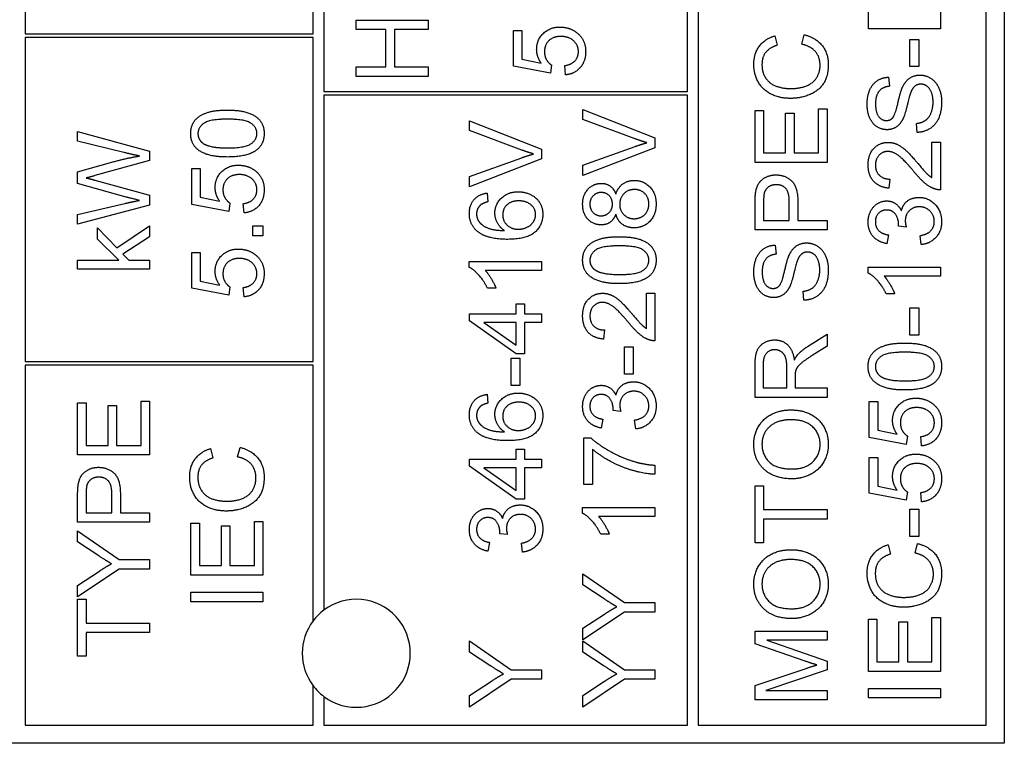
# Model space of a CAD drawing. Units: millimetres. Extents: x 622 to 8360, y 78 to 10896.
# Drawn here: x 2382 to 2409, y 3612 to 3632 of the extents above; entities that cross this region are included whole.
import ezdxf

# ---------------------------------------------------------------- set-up
doc = ezdxf.new("R2010")
doc.units = ezdxf.units.MM
doc.header["$LTSCALE"] = 40
doc.layers.add('Visible Edges(Hillmar_metric)', color=7, linetype='Continuous', lineweight=25)

msp = doc.modelspace()

# ---------------------------------------------------------------- linework, layer by layer
at = {"layer": 'Visible Edges(Hillmar_metric)'}
for p, q in [((2409.3372, 3681.6176), (2409.3372, 3611.6176)), ((2400.8372, 3650.1176), (2400.8372, 3612.1176)), ((2408.8372, 3612.1176), (2408.8372, 3650.1176)), ((2382.1372, 3647.3176), (2382.1372, 3631.3176)), ((2390.1372, 3631.3176), (2390.1372, 3647.3176)), ((2390.4372, 3633.7176), (2390.4372, 3629.7176)), ((2400.5372, 3629.7176), (2400.5372, 3633.7176)), ((2405.5617, 3631.4545), (2405.5617, 3632.2045)), ((2407.5617, 3632.2167), (2407.5617, 3631.4545)), ((2391.3372, 3631.4369), (2391.3372, 3631.7022)), ((2391.3372, 3631.7022), (2393.3372, 3631.7022)), ((2393.3372, 3631.7022), (2393.3372, 3631.4369)), ((2382.1372, 3631.3176), (2390.1372, 3631.3176)), ((2392.1588, 3631.4369), (2391.3372, 3631.4369)), ((2392.1588, 3630.4004), (2392.1588, 3631.4369)), ((2393.3372, 3631.4369), (2392.3951, 3631.4369)), ((2392.3951, 3631.4369), (2392.3951, 3630.4004)), ((2395.7008, 3630.4179), (2395.7008, 3631.4118)), ((2395.7008, 3631.4118), (2395.9356, 3631.4118)), ((2395.9356, 3631.4118), (2395.9356, 3630.6145)), ((2402.9615, 3631.2609), (2403.024, 3631.0002)), ((2403.7115, 3631.0292), (2403.7786, 3631.2944)), ((2407.5617, 3631.4545), (2405.5617, 3631.4545)), ((2390.1372, 3631.2176), (2382.1372, 3631.2176)), ((2382.1372, 3631.2176), (2382.1372, 3622.2176)), ((2390.1372, 3622.2176), (2390.1372, 3631.2176)), ((2406.7141, 3630.4072), (2406.7141, 3631.1633)), ((2406.7141, 3631.1633), (2406.9611, 3631.1633)), ((2406.9611, 3631.1633), (2406.9611, 3630.4072)), ((2395.9356, 3630.6145), (2396.4722, 3630.5063)), ((2396.7588, 3630.4545), (2396.7283, 3630.2243)), ((2391.3372, 3630.1351), (2391.3372, 3630.4004)), ((2391.3372, 3630.4004), (2392.1588, 3630.4004)), ((2392.3951, 3630.4004), (2393.3372, 3630.4004)), ((2393.3372, 3630.4004), (2393.3372, 3630.1351)), ((2396.7283, 3630.2243), (2395.7008, 3630.4179)), ((2397.1505, 3630.1801), (2397.1292, 3630.4377)), ((2406.9611, 3630.4072), (2406.7141, 3630.4072)), ((2393.3372, 3630.1351), (2391.3372, 3630.1351)), ((2406.1242, 3630.1145), (2406.144, 3629.8615)), ((2390.4372, 3629.7176), (2400.5372, 3629.7176)), ((2390.4372, 3629.6176), (2390.4372, 3615.3176)), ((2400.5372, 3629.6176), (2390.4372, 3629.6176)), ((2400.5372, 3612.1176), (2400.5372, 3629.6176)), ((2397.632, 3628.9438), (2397.632, 3629.2136)), ((2397.632, 3629.2136), (2399.632, 3628.4301)), ((2402.4143, 3627.7441), (2402.4143, 3629.1923)), ((2402.4143, 3629.1923), (2402.6505, 3629.1923)), ((2402.6505, 3629.1923), (2402.6505, 3628.0094)), ((2403.2618, 3629.1176), (2403.4981, 3629.1176)), ((2403.2618, 3628.0094), (2403.2618, 3629.1176)), ((2403.4981, 3629.1176), (2403.4981, 3628.0094)), ((2404.178, 3628.0094), (2404.178, 3629.238)), ((2404.178, 3629.238), (2404.4143, 3629.238)), ((2404.4143, 3629.238), (2404.4143, 3627.7441)), ((2394.4846, 3628.6313), (2394.4846, 3628.9011)), ((2394.4846, 3628.9011), (2396.4846, 3628.1176)), ((2399.0848, 3628.4026), (2397.632, 3628.9438)), ((2406.9184, 3628.581), (2406.897, 3628.831)), ((2383.5967, 3628.3363), (2383.5967, 3628.6031)), ((2383.5967, 3628.6031), (2385.5967, 3628.0574)), ((2395.9373, 3628.0901), (2394.4846, 3628.6313)), ((2384.8818, 3628.0238), (2383.5967, 3628.3363)), ((2399.632, 3628.4301), (2399.632, 3628.1572)), ((2407.3254, 3628.3081), (2407.5617, 3628.3081)), ((2407.3254, 3627.328), (2407.3254, 3628.3081)), ((2407.5617, 3628.3081), (2407.5617, 3626.9865)), ((2385.5967, 3628.0574), (2385.5967, 3627.7982)), ((2396.4846, 3628.1176), (2396.4846, 3627.8447)), ((2397.632, 3627.6709), (2399.0848, 3628.1908)), ((2399.632, 3628.1572), (2397.632, 3627.3844)), ((2402.6505, 3628.0094), (2403.2618, 3628.0094)), ((2403.4981, 3628.0094), (2404.178, 3628.0094)), ((2383.5967, 3627.4827), (2384.6089, 3627.7693)), ((2385.5967, 3627.7982), (2384.0723, 3627.3805)), ((2394.4846, 3627.3584), (2395.9373, 3627.8783)), ((2396.4846, 3627.8447), (2394.4846, 3627.0719)), ((2404.4143, 3627.7441), (2402.4143, 3627.7441)), ((2383.5967, 3627.1626), (2383.5967, 3627.4827)), ((2386.77, 3626.5825), (2386.77, 3627.5764)), ((2386.77, 3627.5764), (2387.0048, 3627.5764)), ((2387.0048, 3627.5764), (2387.0048, 3626.7792)), ((2397.632, 3627.3844), (2397.632, 3627.6709)), ((2384.9473, 3626.783), (2383.5967, 3627.1626)), ((2384.0723, 3627.2571), (2385.5967, 3626.8348)), ((2394.4846, 3627.0719), (2394.4846, 3627.3584)), ((2406.1577, 3627.2853), (2406.1318, 3627.0322)), ((2394.9755, 3626.8981), (2394.9953, 3626.6542)), ((2385.5967, 3626.8348), (2385.5967, 3626.5619)), ((2387.0048, 3626.7792), (2387.5414, 3626.6709)), ((2387.828, 3626.6191), (2387.7975, 3626.3889)), ((2402.4143, 3625.8737), (2402.4143, 3626.6283)), ((2402.6505, 3626.6511), (2402.6505, 3626.1389)), ((2403.3655, 3626.1389), (2403.3655, 3626.6557)), ((2403.6018, 3626.6526), (2403.6018, 3626.1389)), ((2383.5967, 3626.3028), (2384.9077, 3626.6077)), ((2385.5967, 3626.5619), (2383.5967, 3626.0315)), ((2387.7975, 3626.3889), (2386.77, 3626.5825)), ((2388.2197, 3626.3447), (2388.1984, 3626.6023)), ((2383.5967, 3626.0315), (2383.5967, 3626.3028)), ((2402.6505, 3626.1389), (2403.3655, 3626.1389)), ((2403.6018, 3626.1389), (2404.4143, 3626.1389)), ((2404.4143, 3626.1389), (2404.4143, 3625.8737)), ((2384.147, 3625.6122), (2384.147, 3625.9308)), ((2384.147, 3625.9308), (2384.6851, 3625.3775)), ((2384.6851, 3625.3775), (2385.5967, 3625.9872)), ((2385.5967, 3625.9872), (2385.5967, 3625.6839)), ((2388.4652, 3625.985), (2388.7441, 3625.985)), ((2388.4652, 3625.706), (2388.4652, 3625.985)), ((2388.7441, 3625.985), (2388.7441, 3625.706)), ((2404.4143, 3625.8737), (2402.4143, 3625.8737)), ((2406.6135, 3625.9514), (2406.3986, 3625.9773)), ((2384.737, 3625.0315), (2384.147, 3625.6122)), ((2385.5967, 3625.6839), (2384.8559, 3625.2022)), ((2388.7441, 3625.706), (2388.4652, 3625.706)), ((2406.1165, 3625.7365), (2406.0723, 3625.4911)), ((2407.0312, 3625.4667), (2406.9992, 3625.7121)), ((2386.77, 3624.2533), (2386.77, 3625.2472)), ((2386.77, 3625.2472), (2387.0048, 3625.2472)), ((2387.0048, 3625.2472), (2387.0048, 3624.4499)), ((2402.9768, 3625.453), (2402.9966, 3625.1999)), ((2383.5967, 3624.786), (2383.5967, 3625.0315)), ((2383.5967, 3625.0315), (2384.737, 3625.0315)), ((2384.8559, 3625.2022), (2385.022, 3625.0315)), ((2385.022, 3625.0315), (2385.5967, 3625.0315)), ((2385.5967, 3625.0315), (2385.5967, 3624.786)), ((2394.477, 3624.834), (2394.477, 3624.9926)), ((2394.477, 3624.9926), (2396.4846, 3624.9926)), ((2396.4846, 3624.9926), (2396.4846, 3624.7472)), ((2385.5967, 3624.786), (2383.5967, 3624.786)), ((2396.4846, 3624.7472), (2394.9206, 3624.7472)), ((2405.554, 3624.677), (2405.554, 3624.8356)), ((2405.554, 3624.8356), (2407.5617, 3624.8356)), ((2407.5617, 3624.8356), (2407.5617, 3624.5901)), ((2387.0048, 3624.4499), (2387.5414, 3624.3417)), ((2407.5617, 3624.5901), (2405.9976, 3624.5901)), ((2387.7975, 3624.0597), (2386.77, 3624.2533)), ((2387.828, 3624.2898), (2387.7975, 3624.0597)), ((2388.2197, 3624.0154), (2388.1984, 3624.2731)), ((2395.2163, 3624.2563), (2394.9785, 3624.2563)), ((2403.771, 3623.9194), (2403.7496, 3624.1694)), ((2399.3957, 3623.1374), (2399.3957, 3624.1176)), ((2399.3957, 3624.1176), (2399.632, 3624.1176)), ((2399.632, 3624.1176), (2399.632, 3622.7959)), ((2406.2934, 3624.0993), (2406.0556, 3624.0993)), ((2395.7803, 3623.5475), (2395.7803, 3623.8173)), ((2395.7803, 3623.8173), (2396.0059, 3623.8173)), ((2396.0059, 3623.8173), (2396.0059, 3623.5475)), ((2406.7141, 3623.709), (2406.9611, 3623.709)), ((2406.7141, 3622.953), (2406.7141, 3623.709)), ((2406.9611, 3623.709), (2406.9611, 3622.953)), ((2394.4846, 3623.5475), (2395.7803, 3623.5475)), ((2394.4846, 3623.3462), (2394.4846, 3623.5475)), ((2395.7803, 3622.4347), (2394.4846, 3623.3462)), ((2396.0059, 3623.5475), (2396.4846, 3623.5475)), ((2396.4846, 3623.5475), (2396.4846, 3623.302)), ((2395.7803, 3623.302), (2394.8779, 3623.302)), ((2394.8779, 3623.302), (2395.7803, 3622.6755)), ((2395.7803, 3622.6755), (2395.7803, 3623.302)), ((2396.4846, 3623.302), (2396.0059, 3623.302)), ((2396.0059, 3623.302), (2396.0059, 3622.4347)), ((2398.228, 3623.0947), (2398.2021, 3622.8417)), ((2403.8701, 3622.6344), (2404.4143, 3622.9804)), ((2404.4143, 3622.9804), (2404.4143, 3622.6496)), ((2406.9611, 3622.953), (2406.7141, 3622.953)), ((2398.7844, 3621.8691), (2398.7844, 3622.6252)), ((2398.7844, 3622.6252), (2399.0314, 3622.6252)), ((2399.0314, 3622.6252), (2399.0314, 3621.8691)), ((2404.4143, 3622.6496), (2403.9981, 3622.3844)), ((2395.637, 3621.5566), (2395.637, 3622.3127)), ((2395.637, 3622.3127), (2395.884, 3622.3127)), ((2396.0059, 3622.4347), (2395.7803, 3622.4347)), ((2395.884, 3622.3127), (2395.884, 3621.5566)), ((2382.1372, 3622.2176), (2390.1372, 3622.2176)), ((2390.1372, 3622.1176), (2382.1372, 3622.1176)), ((2382.1372, 3622.1176), (2382.1372, 3612.1176)), ((2390.1372, 3615.0176), (2390.1372, 3622.1176)), ((2402.4143, 3621.2197), (2402.4143, 3622.1069)), ((2402.6353, 3622.1176), (2402.6353, 3621.485)), ((2403.2969, 3621.485), (2403.2969, 3622.0536)), ((2399.0314, 3621.8691), (2398.7844, 3621.8691)), ((2403.5255, 3621.7914), (2403.5255, 3621.485)), ((2395.884, 3621.5566), (2395.637, 3621.5566)), ((2402.6353, 3621.485), (2403.2969, 3621.485)), ((2403.5255, 3621.485), (2404.4143, 3621.485)), ((2404.4143, 3621.485), (2404.4143, 3621.2197)), ((2394.9755, 3621.3081), (2394.9953, 3621.0642)), ((2404.4143, 3621.2197), (2402.4143, 3621.2197)), ((2383.5967, 3619.6244), (2383.5967, 3621.0726)), ((2383.5967, 3621.0726), (2383.833, 3621.0726)), ((2383.833, 3621.0726), (2383.833, 3619.8897)), ((2384.4443, 3619.8897), (2384.4443, 3620.9979)), ((2384.4443, 3620.9979), (2384.6806, 3620.9979)), ((2384.6806, 3620.9979), (2384.6806, 3619.8897)), ((2385.3604, 3619.8897), (2385.3604, 3621.1183)), ((2385.3604, 3621.1183), (2385.5967, 3621.1183)), ((2385.5967, 3621.1183), (2385.5967, 3619.6244)), ((2405.5876, 3620.113), (2405.5876, 3621.1069)), ((2405.5876, 3621.1069), (2405.8223, 3621.1069)), ((2405.8223, 3621.1069), (2405.8223, 3620.3097)), ((2398.1869, 3620.6161), (2398.1427, 3620.3706)), ((2398.6838, 3620.831), (2398.4689, 3620.8569)), ((2399.1015, 3620.3462), (2399.0695, 3620.5917)), ((2397.6579, 3618.8081), (2397.6579, 3620.1023)), ((2397.6579, 3620.1023), (2397.8485, 3620.1023)), ((2406.615, 3619.9194), (2405.5876, 3620.113)), ((2405.8223, 3620.3097), (2406.3589, 3620.2014)), ((2406.6455, 3620.1496), (2406.615, 3619.9194)), ((2407.0373, 3619.8752), (2407.0159, 3620.1328)), ((2383.833, 3619.8897), (2384.4443, 3619.8897)), ((2384.6806, 3619.8897), (2385.3604, 3619.8897)), ((2387.2914, 3619.802), (2387.3539, 3619.5414)), ((2388.0414, 3619.5703), (2388.1085, 3619.8356)), ((2395.7803, 3619.5109), (2395.7803, 3619.7807)), ((2395.7803, 3619.7807), (2396.0059, 3619.7807)), ((2396.0059, 3619.7807), (2396.0059, 3619.5109)), ((2397.8942, 3619.7868), (2397.8942, 3618.8081)), ((2385.5967, 3619.6244), (2383.5967, 3619.6244)), ((2394.4846, 3619.3097), (2394.4846, 3619.5109)), ((2394.4846, 3619.5109), (2395.7803, 3619.5109)), ((2396.0059, 3619.5109), (2396.4846, 3619.5109)), ((2396.4846, 3619.5109), (2396.4846, 3619.2655)), ((2405.5876, 3619.5536), (2405.8223, 3619.5536)), ((2405.5876, 3618.5597), (2405.5876, 3619.5536)), ((2405.8223, 3619.5536), (2405.8223, 3618.7563)), ((2395.7803, 3618.3981), (2394.4846, 3619.3097)), ((2394.8779, 3619.2655), (2395.7803, 3618.6389)), ((2395.7803, 3619.2655), (2394.8779, 3619.2655)), ((2395.7803, 3618.6389), (2395.7803, 3619.2655)), ((2396.4846, 3619.2655), (2396.0059, 3619.2655)), ((2396.0059, 3619.2655), (2396.0059, 3618.3981)), ((2399.632, 3619.3401), (2399.632, 3619.0871)), ((2397.8942, 3618.8081), (2397.6579, 3618.8081)), ((2402.4143, 3618.77), (2402.6505, 3618.77)), ((2402.4143, 3617.1847), (2402.4143, 3618.77)), ((2402.6505, 3618.77), (2402.6505, 3618.1084)), ((2405.8223, 3618.7563), (2406.3589, 3618.6481)), ((2383.5967, 3617.754), (2383.5967, 3618.5086)), ((2383.833, 3618.5315), (2383.833, 3618.0193)), ((2384.5479, 3618.0193), (2384.5479, 3618.536)), ((2384.7842, 3618.533), (2384.7842, 3618.0193)), ((2406.615, 3618.3661), (2405.5876, 3618.5597)), ((2406.6455, 3618.5962), (2406.615, 3618.3661)), ((2407.0373, 3618.3219), (2407.0159, 3618.5795)), ((2396.0059, 3618.3981), (2395.7803, 3618.3981)), ((2397.6244, 3618.0033), (2397.6244, 3618.1618)), ((2397.6244, 3618.1618), (2399.632, 3618.1618)), ((2399.632, 3618.1618), (2399.632, 3617.9164)), ((2383.833, 3618.0193), (2384.5479, 3618.0193)), ((2384.7842, 3618.0193), (2385.5967, 3618.0193)), ((2385.5967, 3618.0193), (2385.5967, 3617.754)), ((2399.632, 3617.9164), (2398.068, 3617.9164)), ((2402.6505, 3618.1084), (2404.4143, 3618.1084)), ((2404.4143, 3618.1084), (2404.4143, 3617.8432)), ((2406.7141, 3617.363), (2406.7141, 3618.1191)), ((2406.7141, 3618.1191), (2406.9611, 3618.1191)), ((2406.9611, 3618.1191), (2406.9611, 3617.363)), ((2385.5967, 3617.754), (2383.5967, 3617.754)), ((2386.7441, 3616.2853), (2386.7441, 3617.7334)), ((2386.7441, 3617.7334), (2386.9804, 3617.7334)), ((2386.9804, 3617.7334), (2386.9804, 3616.5505)), ((2387.5917, 3616.5505), (2387.5917, 3617.6587)), ((2387.5917, 3617.6587), (2387.828, 3617.6587)), ((2387.828, 3617.6587), (2387.828, 3616.5505)), ((2388.5079, 3616.5505), (2388.5079, 3617.7792)), ((2388.5079, 3617.7792), (2388.7441, 3617.7792)), ((2388.7441, 3617.7792), (2388.7441, 3616.2853)), ((2404.4143, 3617.8432), (2402.6505, 3617.8432)), ((2402.6505, 3617.8432), (2402.6505, 3617.1847)), ((2383.5967, 3617.2098), (2383.5967, 3617.5177)), ((2383.5967, 3617.5177), (2384.7492, 3616.719)), ((2395.5364, 3617.4118), (2395.3215, 3617.4377)), ((2398.3637, 3617.4255), (2398.1259, 3617.4255)), ((2406.9611, 3617.363), (2406.7141, 3617.363)), ((2384.1851, 3616.8211), (2383.5967, 3617.2098)), ((2395.0395, 3617.1969), (2394.9953, 3616.9514)), ((2395.9541, 3616.927), (2395.9221, 3617.1725)), ((2402.6505, 3617.1847), (2402.4143, 3617.1847)), ((2406.1089, 3617.1313), (2406.1714, 3616.8706)), ((2406.8589, 3616.8996), (2406.926, 3617.1648)), ((2384.7492, 3616.719), (2385.5967, 3616.719)), ((2385.5967, 3616.719), (2385.5967, 3616.4537)), ((2386.9804, 3616.5505), (2387.5917, 3616.5505)), ((2387.828, 3616.5505), (2388.5079, 3616.5505)), ((2384.7492, 3616.4537), (2383.5967, 3615.6824)), ((2383.5967, 3616.004), (2384.2004, 3616.3988)), ((2385.5967, 3616.4537), (2384.7492, 3616.4537)), ((2388.7441, 3616.2853), (2386.7441, 3616.2853)), ((2397.632, 3616.017), (2397.632, 3616.3249)), ((2397.632, 3616.3249), (2398.7844, 3615.5261)), ((2383.5967, 3615.6824), (2383.5967, 3616.004)), ((2398.2204, 3615.6283), (2397.632, 3616.017)), ((2386.7441, 3615.8142), (2388.7441, 3615.8142)), ((2386.7441, 3615.549), (2386.7441, 3615.8142)), ((2388.7441, 3615.8142), (2388.7441, 3615.549)), ((2383.5967, 3614.033), (2383.5967, 3615.6183)), ((2383.5967, 3615.6183), (2383.833, 3615.6183)), ((2383.833, 3615.6183), (2383.833, 3614.9568)), ((2388.7441, 3615.549), (2386.7441, 3615.549)), ((2398.7844, 3615.5261), (2399.632, 3615.5261)), ((2399.632, 3615.5261), (2399.632, 3615.2609)), ((2398.7844, 3615.2609), (2397.632, 3614.4895)), ((2397.632, 3614.8112), (2398.2357, 3615.206)), ((2399.632, 3615.2609), (2398.7844, 3615.2609)), ((2383.833, 3614.9568), (2385.5967, 3614.9568)), ((2385.5967, 3614.9568), (2385.5967, 3614.6915)), ((2405.5617, 3613.6145), (2405.5617, 3615.0627)), ((2405.5617, 3615.0627), (2405.7979, 3615.0627)), ((2405.7979, 3615.0627), (2405.7979, 3613.8798)), ((2406.4092, 3613.8798), (2406.4092, 3614.988)), ((2406.4092, 3614.988), (2406.6455, 3614.988)), ((2406.6455, 3614.988), (2406.6455, 3613.8798)), ((2407.3254, 3613.8798), (2407.3254, 3615.1084)), ((2407.3254, 3615.1084), (2407.5617, 3615.1084)), ((2407.5617, 3615.1084), (2407.5617, 3613.6145)), ((2385.5967, 3614.6915), (2383.833, 3614.6915)), ((2383.833, 3614.6915), (2383.833, 3614.033)), ((2397.632, 3614.4895), (2397.632, 3614.8112)), ((2402.4143, 3614.3798), (2402.4143, 3614.735)), ((2402.4143, 3614.735), (2404.4143, 3614.735)), ((2404.4143, 3614.735), (2404.4143, 3614.4804)), ((2394.4846, 3614.1526), (2394.4846, 3614.4606)), ((2394.4846, 3614.4606), (2395.637, 3613.6618)), ((2397.632, 3614.1526), (2397.632, 3614.4606)), ((2397.632, 3614.4606), (2398.7844, 3613.6618)), ((2403.806, 3613.8996), (2402.4143, 3614.3798)), ((2404.4143, 3614.4804), (2402.7405, 3614.4804)), ((2402.7405, 3614.4804), (2404.4143, 3613.8965)), ((2383.833, 3614.033), (2383.5967, 3614.033)), ((2395.073, 3613.7639), (2394.4846, 3614.1526)), ((2398.2204, 3613.7639), (2397.632, 3614.1526)), ((2404.4143, 3613.8965), (2404.4143, 3613.6587)), ((2405.7979, 3613.8798), (2406.4092, 3613.8798)), ((2406.6455, 3613.8798), (2407.3254, 3613.8798)), ((2395.637, 3613.6618), (2396.4846, 3613.6618)), ((2396.4846, 3613.6618), (2396.4846, 3613.3965)), ((2398.7844, 3613.6618), (2399.632, 3613.6618)), ((2399.632, 3613.6618), (2399.632, 3613.3965)), ((2402.4143, 3613.2228), (2403.8304, 3613.6969)), ((2404.4143, 3613.6587), (2402.7115, 3613.0795)), ((2407.5617, 3613.6145), (2405.5617, 3613.6145)), ((2390.1372, 3612.1176), (2390.1372, 3613.2176)), ((2395.637, 3613.3965), (2394.4846, 3612.6252)), ((2394.4846, 3612.9469), (2395.0883, 3613.3417)), ((2396.4846, 3613.3965), (2395.637, 3613.3965)), ((2398.7844, 3613.3965), (2397.632, 3612.6252)), ((2397.632, 3612.9469), (2398.2357, 3613.3417)), ((2399.632, 3613.3965), (2398.7844, 3613.3965)), ((2402.4143, 3612.8249), (2402.4143, 3613.2228)), ((2394.4846, 3612.6252), (2394.4846, 3612.9469)), ((2397.632, 3612.6252), (2397.632, 3612.9469)), ((2402.7115, 3613.0795), (2404.4143, 3613.0795)), ((2404.4143, 3613.0795), (2404.4143, 3612.8249)), ((2405.5617, 3613.1435), (2407.5617, 3613.1435)), ((2405.5617, 3612.8783), (2405.5617, 3613.1435)), ((2407.5617, 3613.1435), (2407.5617, 3612.8783)), ((2390.4372, 3612.9176), (2390.4372, 3612.1176)), ((2404.4143, 3612.8249), (2402.4143, 3612.8249)), ((2407.5617, 3612.8783), (2405.5617, 3612.8783)), ((2382.1372, 3612.1176), (2390.1372, 3612.1176)), ((2390.4372, 3612.1176), (2400.5372, 3612.1176)), ((2400.8372, 3612.1176), (2408.8372, 3612.1176)), ((2409.3372, 3611.6176), (2374.3372, 3611.6176))]:
    msp.add_line(p, q, dxfattribs=at)
for start, end in [(233.1301, 126.8699), (126.8699, 143.1301), (143.1301, 216.8699), (216.8699, 233.1301)]:
    msp.add_arc((2391.3372, 3614.1176), 1.5, start, end, dxfattribs=at)
for points in [[(2396.3472, 3630.8844), (2396.3472, 3631.1465), (2396.71, 3631.5063), (2396.995, 3631.5063)], [(2396.995, 3631.5063), (2397.2679, 3631.5063), (2397.4661, 3631.3478)], [(2397.4661, 3631.3478), (2397.7085, 3631.1557), (2397.7085, 3630.8234)], [(2402.3792, 3630.4712), (2402.3792, 3630.7715), (2402.6856, 3631.1801), (2402.9615, 3631.2609)], [(2403.7786, 3631.2944), (2404.1048, 3631.2106), (2404.4478, 3630.7792), (2404.4478, 3630.4667)], [(2397.0179, 3631.2456), (2396.8075, 3631.2456), (2396.5636, 3631.0109), (2396.5636, 3630.8188)], [(2397.5072, 3630.8219), (2397.5072, 3631.0017), (2397.2389, 3631.2456), (2397.0179, 3631.2456)], [(2403.024, 3631.0002), (2402.806, 3630.9301), (2402.6063, 3630.6664), (2402.6063, 3630.4651)], [(2404.2207, 3630.4438), (2404.2207, 3630.6664), (2403.9646, 3630.9743), (2403.7115, 3631.0292)], [(2396.4722, 3630.5063), (2396.3472, 3630.6862), (2396.3472, 3630.8844)], [(2396.5636, 3630.8188), (2396.5636, 3630.6999), (2396.6719, 3630.5094), (2396.7588, 3630.4545)], [(2397.1292, 3630.4377), (2397.3182, 3630.4667), (2397.5072, 3630.674), (2397.5072, 3630.8219)], [(2397.7085, 3630.8234), (2397.7085, 3630.5505), (2397.4036, 3630.2045), (2397.1505, 3630.1801)], [(2403.399, 3629.5261), (2403.0865, 3629.5261), (2402.6201, 3629.7655), (2402.3792, 3630.206), (2402.3792, 3630.4712)], [(2402.6063, 3630.4651), (2402.6063, 3630.235), (2402.8274, 3629.924), (2403.1993, 3629.799), (2403.3975, 3629.799)], [(2403.3975, 3629.799), (2403.6521, 3629.799), (2404.0332, 3629.9484), (2404.2207, 3630.2609), (2404.2207, 3630.4438)], [(2404.4478, 3630.4667), (2404.4478, 3630.1435), (2404.1841, 3629.738), (2403.6856, 3629.5261), (2403.399, 3629.5261)], [(2406.5083, 3629.834), (2406.5891, 3630.0078), (2406.8361, 3630.174), (2406.9961, 3630.174)], [(2406.9961, 3630.174), (2407.1562, 3630.174), (2407.4382, 3629.9911), (2407.5952, 3629.6481), (2407.5952, 3629.4347)], [(2405.5266, 3629.3615), (2405.5266, 3629.584), (2405.6699, 3629.924), (2405.9489, 3630.1084), (2406.1242, 3630.1145)], [(2407.019, 3629.9194), (2406.9245, 3629.9194), (2406.7842, 3629.8112), (2406.737, 3629.6847)], [(2407.3589, 3629.4225), (2407.3589, 3629.5734), (2407.269, 3629.8066), (2407.112, 3629.9194), (2407.019, 3629.9194)], [(2406.144, 3629.8615), (2405.9534, 3629.8417), (2405.7598, 3629.6039), (2405.7598, 3629.3722)], [(2406.2385, 3628.988), (2406.3071, 3629.0658), (2406.4534, 3629.7136), (2406.5083, 3629.834)], [(2406.737, 3629.6847), (2406.705, 3629.6039), (2406.5723, 3629.0505), (2406.5129, 3628.9392)], [(2406.0784, 3628.6557), (2405.926, 3628.6557), (2405.6638, 3628.828), (2405.5266, 3629.1587), (2405.5266, 3629.3615)], [(2405.7598, 3629.3722), (2405.7598, 3629.1313), (2405.9367, 3628.9103), (2406.0601, 3628.9103)], [(2406.897, 3628.831), (2407.0479, 3628.8493), (2407.24, 3628.9789), (2407.3589, 3629.2517), (2407.3589, 3629.4225)], [(2407.5952, 3629.4347), (2407.5952, 3629.1618), (2407.4367, 3628.7959), (2407.1196, 3628.5871), (2406.9184, 3628.581)], [(2386.7365, 3628.5505), (2386.7365, 3628.7106), (2386.8661, 3628.9545), (2387.11, 3629.1115), (2387.4606, 3629.2014), (2387.7579, 3629.2014)], [(2387.7579, 3629.2014), (2388.11, 3629.2014), (2388.5429, 3629.0566), (2388.7777, 3628.7685), (2388.7777, 3628.5505)], [(2387.7579, 3628.9484), (2387.264, 3628.9484), (2386.9393, 3628.7182), (2386.9393, 3628.5475)], [(2388.5765, 3628.5505), (2388.5765, 3628.7182), (2388.2502, 3628.9484), (2387.7579, 3628.9484)], [(2406.0601, 3628.9103), (2406.1684, 3628.9103), (2406.2385, 3628.988)], [(2406.5129, 3628.9392), (2406.4382, 3628.7959), (2406.2156, 3628.6557), (2406.0784, 3628.6557)], [(2387.7579, 3627.8981), (2387.4027, 3627.8981), (2386.9697, 3628.0444), (2386.7365, 3628.331), (2386.7365, 3628.5505)], [(2386.9393, 3628.5475), (2386.9393, 3628.3783), (2387.0825, 3628.2776)], [(2387.7579, 3628.1511), (2388.2518, 3628.1511), (2388.5765, 3628.3813), (2388.5765, 3628.5505)], [(2388.7777, 3628.5505), (2388.7777, 3628.2609), (2388.5719, 3628.0962)], [(2387.0825, 3628.2776), (2387.2655, 3628.1511), (2387.7579, 3628.1511)], [(2399.411, 3628.2959), (2399.2479, 3628.3417), (2399.0848, 3628.4026)], [(2399.0848, 3628.1908), (2399.2585, 3628.2533), (2399.411, 3628.2959)], [(2405.554, 3627.6816), (2405.554, 3627.9697), (2405.8726, 3628.3051), (2406.1089, 3628.3051)], [(2406.1089, 3628.3051), (2406.2293, 3628.3051), (2406.4611, 3628.2075), (2406.7172, 3627.9789), (2406.9412, 3627.7151)], [(2385.3178, 3627.9247), (2385.1272, 3627.9629), (2384.8818, 3628.0238)], [(2388.5719, 3628.0962), (2388.3204, 3627.8981), (2387.7579, 3627.8981)], [(2396.2636, 3627.9834), (2396.1005, 3628.0292), (2395.9373, 3628.0901)], [(2395.9373, 3627.8783), (2396.1111, 3627.9408), (2396.2636, 3627.9834)], [(2406.1028, 3628.052), (2405.9565, 3628.052), (2405.7568, 3627.8432), (2405.7568, 3627.6755)], [(2406.8223, 3627.4987), (2406.554, 3627.8234), (2406.2431, 3628.052), (2406.1028, 3628.052)], [(2384.6089, 3627.7693), (2384.9854, 3627.8744), (2385.3178, 3627.9247)], [(2406.9412, 3627.7151), (2407.1257, 3627.4941), (2407.2583, 3627.3691), (2407.3254, 3627.328)], [(2387.4164, 3627.049), (2387.4164, 3627.3112), (2387.7792, 3627.6709), (2388.0643, 3627.6709)], [(2388.0643, 3627.6709), (2388.3371, 3627.6709), (2388.5353, 3627.5124)], [(2388.5353, 3627.5124), (2388.7777, 3627.3203), (2388.7777, 3626.988)], [(2406.1318, 3627.0322), (2405.8498, 3627.0581), (2405.554, 3627.3965), (2405.554, 3627.6816)], [(2405.7568, 3627.6755), (2405.7568, 3627.4987), (2405.9702, 3627.2868), (2406.1577, 3627.2853)], [(2407.3909, 3627.0155), (2407.2553, 3627.0658), (2406.9946, 3627.2883), (2406.8223, 3627.4987)], [(2384.0723, 3627.3805), (2383.8818, 3627.3257), (2383.8376, 3627.3165)], [(2383.8376, 3627.3165), (2383.9748, 3627.283), (2384.0723, 3627.2571)], [(2388.0871, 3627.4103), (2387.8768, 3627.4103), (2387.6329, 3627.1755), (2387.6329, 3626.9834)], [(2388.5765, 3626.9865), (2388.5765, 3627.1664), (2388.3082, 3627.4103), (2388.0871, 3627.4103)], [(2397.6244, 3626.5856), (2397.6244, 3626.8478), (2397.9277, 3627.1664), (2398.1457, 3627.1664)], [(2398.1457, 3627.1664), (2398.2844, 3627.1664), (2398.4902, 3627.02), (2398.5466, 3626.8706)], [(2398.5466, 3626.8706), (2398.6061, 3627.0566), (2398.8744, 3627.2487), (2399.0604, 3627.2487)], [(2399.0604, 3627.2487), (2399.3165, 3627.2487), (2399.6655, 3626.8859), (2399.6655, 3626.5901)], [(2402.4341, 3626.9331), (2402.4585, 3627.081), (2402.5957, 3627.2792), (2402.8441, 3627.4011), (2402.9935, 3627.4011)], [(2402.9935, 3627.4011), (2403.2481, 3627.4011), (2403.6018, 3627.0764), (2403.6018, 3626.6526)], [(2387.5414, 3626.6709), (2387.4164, 3626.8508), (2387.4164, 3627.049)], [(2387.6329, 3626.9834), (2387.6329, 3626.8645), (2387.7411, 3626.674), (2387.828, 3626.6191)], [(2388.1984, 3626.6023), (2388.3874, 3626.6313), (2388.5765, 3626.8386), (2388.5765, 3626.9865)], [(2388.7777, 3626.988), (2388.7777, 3626.7151), (2388.4728, 3626.3691), (2388.2197, 3626.3447)], [(2394.477, 3626.3295), (2394.477, 3626.5658), (2394.7422, 3626.8676), (2394.9755, 3626.8981)], [(2395.1873, 3626.3417), (2395.1873, 3626.5871), (2395.5486, 3626.9331), (2395.8352, 3626.9331)], [(2395.8352, 3626.9331), (2396.0227, 3626.9331), (2396.3459, 3626.77), (2396.5181, 3626.4865), (2396.5181, 3626.3066)], [(2398.1442, 3626.9133), (2398.0101, 3626.9133), (2397.8256, 3626.7289), (2397.8256, 3626.5901)], [(2398.4521, 3626.5917), (2398.4521, 3626.7334), (2398.2738, 3626.9133), (2398.1442, 3626.9133)], [(2399.0634, 3626.9956), (2398.8851, 3626.9956), (2398.6534, 3626.7609), (2398.6534, 3626.584)], [(2399.4643, 3626.5917), (2399.4643, 3626.7685), (2399.2372, 3626.9956), (2399.0634, 3626.9956)], [(2402.4143, 3626.6283), (2402.4143, 3626.828), (2402.4341, 3626.9331)], [(2402.6688, 3626.8981), (2402.6505, 3626.831), (2402.6505, 3626.6511)], [(2403.0012, 3627.1283), (2402.8762, 3627.1283), (2402.6963, 3627.0017), (2402.6688, 3626.8981)], [(2403.3655, 3626.6557), (2403.3655, 3626.9133), (2403.1749, 3627.1283), (2403.0012, 3627.1283)], [(2407.5617, 3626.9865), (2407.4733, 3626.9834), (2407.3909, 3627.0155)], [(2384.9077, 3626.6077), (2385.1135, 3626.6565), (2385.3178, 3626.693)], [(2385.3178, 3626.693), (2384.9961, 3626.7693), (2384.9473, 3626.783)], [(2394.9953, 3626.6542), (2394.8505, 3626.6206), (2394.7834, 3626.5612)], [(2395.8505, 3626.6801), (2395.6431, 3626.6801), (2395.4038, 3626.4606), (2395.4038, 3626.2914)], [(2396.3169, 3626.3005), (2396.3169, 3626.4575), (2396.0654, 3626.6801), (2395.8505, 3626.6801)], [(2405.554, 3626.0932), (2405.554, 3626.2563), (2405.6943, 3626.5322), (2405.9367, 3626.6786), (2406.0723, 3626.6786)], [(2406.0723, 3626.6786), (2406.2019, 3626.6786), (2406.4153, 3626.5398), (2406.4778, 3626.4026)], [(2406.4778, 3626.4026), (2406.519, 3626.581), (2406.7766, 3626.7761), (2406.9702, 3626.7761)], [(2406.9702, 3626.7761), (2407.2309, 3626.7761), (2407.5952, 3626.3935), (2407.5952, 3626.1023)], [(2394.7834, 3626.5612), (2394.6782, 3626.4606), (2394.6782, 3626.3142)], [(2395.4541, 3625.8554), (2395.3184, 3625.9438), (2395.1873, 3626.2014), (2395.1873, 3626.3417)], [(2398.1396, 3626.0124), (2397.9216, 3626.0124), (2397.6244, 3626.3264), (2397.6244, 3626.5856)], [(2397.8256, 3626.5901), (2397.8256, 3626.4484), (2398.0055, 3626.2655), (2398.1305, 3626.2655)], [(2398.1305, 3626.2655), (2398.2723, 3626.2655), (2398.4521, 3626.4469), (2398.4521, 3626.5917)], [(2398.6534, 3626.584), (2398.6534, 3626.4103), (2398.882, 3626.1847), (2399.0543, 3626.1847)], [(2399.6655, 3626.5901), (2399.6655, 3626.2944), (2399.3149, 3625.9316), (2399.0527, 3625.9316)], [(2399.0543, 3626.1847), (2399.1594, 3626.1847), (2399.3561, 3626.2837), (2399.4643, 3626.4789), (2399.4643, 3626.5917)], [(2406.0678, 3626.4255), (2405.9321, 3626.4255), (2405.7553, 3626.2426), (2405.7553, 3626.0978)], [(2406.4016, 3626.017), (2406.4016, 3626.174), (2406.237, 3626.4255), (2406.0678, 3626.4255)], [(2406.9748, 3626.5155), (2406.8056, 3626.5155), (2406.5861, 3626.2944), (2406.5861, 3626.1237)], [(2407.3925, 3626.1039), (2407.3925, 3626.2776), (2407.1516, 3626.5155), (2406.9748, 3626.5155)], [(2394.7056, 3625.8264), (2394.477, 3626.0124), (2394.477, 3626.3295)], [(2394.6782, 3626.3142), (2394.6782, 3626.1969), (2394.7438, 3626.1084)], [(2394.7438, 3626.1084), (2394.8276, 3625.9926), (2395.1538, 3625.8584), (2395.4541, 3625.8554)], [(2395.4038, 3626.2914), (2395.4038, 3626.1252), (2395.6431, 3625.8935), (2395.8367, 3625.8935)], [(2396.5181, 3626.3066), (2396.5181, 3625.9987), (2396.0669, 3625.6115), (2395.5486, 3625.6115)], [(2395.8367, 3625.8935), (2395.9633, 3625.8935), (2396.195, 3626.0017), (2396.3169, 3626.1938), (2396.3169, 3626.3005)], [(2398.5466, 3626.3142), (2398.4902, 3626.1603), (2398.2829, 3626.0124), (2398.1396, 3626.0124)], [(2399.0527, 3625.9316), (2398.8576, 3625.9316), (2398.5939, 3626.1298), (2398.5466, 3626.3142)], [(2406.0723, 3625.4911), (2405.8254, 3625.5368), (2405.554, 3625.8554), (2405.554, 3626.0932)], [(2405.7553, 3626.0978), (2405.7553, 3625.9545), (2405.9351, 3625.7639), (2406.1165, 3625.7365)], [(2406.5861, 3626.1237), (2406.5861, 3626.0551), (2406.6135, 3625.9514)], [(2406.9992, 3625.7121), (2407.208, 3625.7548), (2407.3925, 3625.9575), (2407.3925, 3626.1039)], [(2407.5952, 3626.1023), (2407.5952, 3625.8386), (2407.2812, 3625.4911), (2407.0312, 3625.4667)], [(2395.5486, 3625.6115), (2394.9694, 3625.6115), (2394.7056, 3625.8264)], [(2406.3986, 3625.9773), (2406.4016, 3626.0033), (2406.4016, 3626.017)], [(2397.6244, 3625.0337), (2397.6244, 3625.1938), (2397.754, 3625.4377), (2397.9979, 3625.5947), (2398.3485, 3625.6847), (2398.6457, 3625.6847)], [(2398.6457, 3625.6847), (2398.9979, 3625.6847), (2399.4308, 3625.5398), (2399.6655, 3625.2517), (2399.6655, 3625.0337)], [(2387.4164, 3624.7197), (2387.4164, 3624.9819), (2387.7792, 3625.3417), (2388.0643, 3625.3417)], [(2388.0643, 3625.3417), (2388.3371, 3625.3417), (2388.5353, 3625.1831)], [(2398.6457, 3625.4316), (2398.1518, 3625.4316), (2397.8271, 3625.2014), (2397.8271, 3625.0307)], [(2399.4643, 3625.0337), (2399.4643, 3625.2014), (2399.1381, 3625.4316), (2398.6457, 3625.4316)], [(2402.3792, 3624.6999), (2402.3792, 3624.9225), (2402.5225, 3625.2624), (2402.8015, 3625.4469), (2402.9768, 3625.453)], [(2403.3609, 3625.1725), (2403.4417, 3625.3462), (2403.6887, 3625.5124), (2403.8487, 3625.5124)], [(2403.8716, 3625.2578), (2403.7771, 3625.2578), (2403.6368, 3625.1496), (2403.5896, 3625.0231)], [(2403.8487, 3625.5124), (2404.0088, 3625.5124), (2404.2908, 3625.3295), (2404.4478, 3624.9865), (2404.4478, 3624.7731)], [(2404.2115, 3624.7609), (2404.2115, 3624.9118), (2404.1216, 3625.145), (2403.9646, 3625.2578), (2403.8716, 3625.2578)], [(2388.0871, 3625.081), (2387.8768, 3625.081), (2387.6329, 3624.8462), (2387.6329, 3624.6542)], [(2388.5765, 3624.6572), (2388.5765, 3624.8371), (2388.3082, 3625.081), (2388.0871, 3625.081)], [(2388.5353, 3625.1831), (2388.7777, 3624.9911), (2388.7777, 3624.6587)], [(2398.6457, 3624.3813), (2398.2905, 3624.3813), (2397.8576, 3624.5276), (2397.6244, 3624.8142), (2397.6244, 3625.0337)], [(2397.8271, 3625.0307), (2397.8271, 3624.8615), (2397.9704, 3624.7609)], [(2398.6457, 3624.6344), (2399.1396, 3624.6344), (2399.4643, 3624.8645), (2399.4643, 3625.0337)], [(2399.6655, 3625.0337), (2399.6655, 3624.7441), (2399.4598, 3624.5795)], [(2402.9966, 3625.1999), (2402.806, 3625.1801), (2402.6124, 3624.9423), (2402.6124, 3624.7106)], [(2403.0911, 3624.3264), (2403.1597, 3624.4042), (2403.306, 3625.052), (2403.3609, 3625.1725)], [(2403.5896, 3625.0231), (2403.5576, 3624.9423), (2403.4249, 3624.3889), (2403.3655, 3624.2776)], [(2387.5414, 3624.3417), (2387.4164, 3624.5215), (2387.4164, 3624.7197)], [(2394.9785, 3624.2563), (2394.8825, 3624.4621), (2394.6066, 3624.77), (2394.477, 3624.834)], [(2394.9206, 3624.7472), (2395.0044, 3624.6587), (2395.1736, 3624.3706), (2395.2163, 3624.2563)], [(2397.9704, 3624.7609), (2398.1534, 3624.6344), (2398.6457, 3624.6344)], [(2402.931, 3623.9941), (2402.7786, 3623.9941), (2402.5164, 3624.1664), (2402.3792, 3624.4972), (2402.3792, 3624.6999)], [(2402.6124, 3624.7106), (2402.6124, 3624.4697), (2402.7893, 3624.2487), (2402.9127, 3624.2487)], [(2403.7496, 3624.1694), (2403.9005, 3624.1877), (2404.0926, 3624.3173), (2404.2115, 3624.5901), (2404.2115, 3624.7609)], [(2404.4478, 3624.7731), (2404.4478, 3624.5002), (2404.2893, 3624.1344), (2403.9722, 3623.9255), (2403.771, 3623.9194)], [(2387.6329, 3624.6542), (2387.6329, 3624.5353), (2387.7411, 3624.3447), (2387.828, 3624.2898)], [(2388.1984, 3624.2731), (2388.3874, 3624.302), (2388.5765, 3624.5094), (2388.5765, 3624.6572)], [(2388.7777, 3624.6587), (2388.7777, 3624.3859), (2388.4728, 3624.0398), (2388.2197, 3624.0154)], [(2399.4598, 3624.5795), (2399.2082, 3624.3813), (2398.6457, 3624.3813)], [(2406.0556, 3624.0993), (2405.9595, 3624.3051), (2405.6836, 3624.613), (2405.554, 3624.677)], [(2405.9976, 3624.5901), (2406.0815, 3624.5017), (2406.2507, 3624.2136), (2406.2934, 3624.0993)], [(2402.9127, 3624.2487), (2403.021, 3624.2487), (2403.0911, 3624.3264)], [(2403.3655, 3624.2776), (2403.2908, 3624.1344), (2403.0682, 3623.9941), (2402.931, 3623.9941)], [(2397.6244, 3623.4911), (2397.6244, 3623.7792), (2397.943, 3624.1145), (2398.1793, 3624.1145)], [(2398.1793, 3624.1145), (2398.2997, 3624.1145), (2398.5314, 3624.017), (2398.7875, 3623.7883), (2399.0116, 3623.5246)], [(2398.1732, 3623.8615), (2398.0268, 3623.8615), (2397.8271, 3623.6526), (2397.8271, 3623.485)], [(2398.8927, 3623.3081), (2398.6244, 3623.6328), (2398.3134, 3623.8615), (2398.1732, 3623.8615)], [(2398.2021, 3622.8417), (2397.9201, 3622.8676), (2397.6244, 3623.206), (2397.6244, 3623.4911)], [(2397.8271, 3623.485), (2397.8271, 3623.3081), (2398.0405, 3623.0962), (2398.228, 3623.0947)], [(2399.0116, 3623.5246), (2399.196, 3623.3036), (2399.3287, 3623.1786), (2399.3957, 3623.1374)], [(2399.4613, 3622.8249), (2399.3256, 3622.8752), (2399.0649, 3623.0978), (2398.8927, 3623.3081)], [(2399.632, 3622.7959), (2399.5436, 3622.7929), (2399.4613, 3622.8249)], [(2402.4143, 3622.1069), (2402.4143, 3622.3737), (2402.5225, 3622.6526), (2402.7954, 3622.8188), (2402.96, 3622.8188)], [(2402.96, 3622.8188), (2403.1734, 3622.8188), (2403.4646, 3622.5429), (2403.5042, 3622.2563)], [(2402.96, 3622.5459), (2402.8182, 3622.5459), (2402.6353, 3622.3401), (2402.6353, 3622.1176)], [(2403.2969, 3622.0536), (2403.2969, 3622.235), (2403.2222, 3622.4392), (2403.056, 3622.5459), (2402.96, 3622.5459)], [(2403.6033, 3622.4148), (2403.71, 3622.5307), (2403.8701, 3622.6344)], [(2405.554, 3622.081), (2405.554, 3622.2411), (2405.6836, 3622.485), (2405.9275, 3622.642), (2406.2781, 3622.7319), (2406.5754, 3622.7319)], [(2406.5754, 3622.7319), (2406.9275, 3622.7319), (2407.3604, 3622.5871), (2407.5952, 3622.299), (2407.5952, 3622.081)], [(2403.5042, 3622.2563), (2403.5545, 3622.36), (2403.6033, 3622.4148)], [(2403.9981, 3622.3844), (2403.8182, 3622.2685), (2403.6277, 3622.1191), (2403.5499, 3622.0002), (2403.5347, 3621.9392)], [(2406.5754, 3622.4789), (2406.0815, 3622.4789), (2405.7568, 3622.2487), (2405.7568, 3622.078)], [(2407.394, 3622.081), (2407.394, 3622.2487), (2407.0678, 3622.4789), (2406.5754, 3622.4789)], [(2406.5754, 3621.4286), (2406.2202, 3621.4286), (2405.7873, 3621.5749), (2405.554, 3621.8615), (2405.554, 3622.081)], [(2405.7568, 3622.078), (2405.7568, 3621.9087), (2405.9001, 3621.8081)], [(2406.5754, 3621.6816), (2407.0693, 3621.6816), (2407.394, 3621.9118), (2407.394, 3622.081)], [(2407.5952, 3622.081), (2407.5952, 3621.7914), (2407.3894, 3621.6267)], [(2403.5347, 3621.9392), (2403.5255, 3621.8935), (2403.5255, 3621.7914)], [(2405.9001, 3621.8081), (2406.083, 3621.6816), (2406.5754, 3621.6816)], [(2397.6244, 3620.9728), (2397.6244, 3621.1359), (2397.7646, 3621.4118), (2398.007, 3621.5581), (2398.1427, 3621.5581)], [(2398.1427, 3621.5581), (2398.2723, 3621.5581), (2398.4857, 3621.4194), (2398.5482, 3621.2822)], [(2398.5482, 3621.2822), (2398.5893, 3621.4606), (2398.8469, 3621.6557), (2399.0405, 3621.6557)], [(2399.0405, 3621.6557), (2399.3012, 3621.6557), (2399.6655, 3621.2731), (2399.6655, 3620.9819)], [(2407.3894, 3621.6267), (2407.1379, 3621.4286), (2406.5754, 3621.4286)], [(2394.477, 3620.7395), (2394.477, 3620.9758), (2394.7422, 3621.2776), (2394.9755, 3621.3081)], [(2395.1873, 3620.7517), (2395.1873, 3620.9972), (2395.5486, 3621.3432), (2395.8352, 3621.3432)], [(2395.8352, 3621.3432), (2396.0227, 3621.3432), (2396.3459, 3621.1801), (2396.5181, 3620.8965), (2396.5181, 3620.7167)], [(2398.1381, 3621.3051), (2398.0024, 3621.3051), (2397.8256, 3621.1222), (2397.8256, 3620.9773)], [(2398.4719, 3620.8965), (2398.4719, 3621.0536), (2398.3073, 3621.3051), (2398.1381, 3621.3051)], [(2399.0451, 3621.395), (2398.8759, 3621.395), (2398.6564, 3621.174), (2398.6564, 3621.0033)], [(2399.4628, 3620.9834), (2399.4628, 3621.1572), (2399.2219, 3621.395), (2399.0451, 3621.395)], [(2406.2339, 3620.5795), (2406.2339, 3620.8417), (2406.5967, 3621.2014), (2406.8818, 3621.2014)], [(2406.8818, 3621.2014), (2407.1547, 3621.2014), (2407.3528, 3621.0429)], [(2394.7834, 3620.9712), (2394.6782, 3620.8706), (2394.6782, 3620.7243)], [(2394.9953, 3621.0642), (2394.8505, 3621.0307), (2394.7834, 3620.9712)], [(2395.8505, 3621.0901), (2395.6431, 3621.0901), (2395.4038, 3620.8706), (2395.4038, 3620.7014)], [(2396.3169, 3620.7106), (2396.3169, 3620.8676), (2396.0654, 3621.0901), (2395.8505, 3621.0901)], [(2398.1427, 3620.3706), (2397.8957, 3620.4164), (2397.6244, 3620.735), (2397.6244, 3620.9728)], [(2397.8256, 3620.9773), (2397.8256, 3620.834), (2398.0055, 3620.6435), (2398.1869, 3620.6161)], [(2398.4689, 3620.8569), (2398.4719, 3620.8828), (2398.4719, 3620.8965)], [(2398.6564, 3621.0033), (2398.6564, 3620.9347), (2398.6838, 3620.831)], [(2399.0695, 3620.5917), (2399.2784, 3620.6344), (2399.4628, 3620.8371), (2399.4628, 3620.9834)], [(2399.6655, 3620.9819), (2399.6655, 3620.7182), (2399.3515, 3620.3706), (2399.1015, 3620.3462)], [(2402.3792, 3619.9194), (2402.3792, 3620.1969), (2402.6444, 3620.642), (2403.117, 3620.8752), (2403.4173, 3620.8752)], [(2403.4173, 3620.8752), (2403.7207, 3620.8752), (2404.2008, 3620.6298), (2404.4478, 3620.1786), (2404.4478, 3619.9194)], [(2406.9047, 3620.9408), (2406.6943, 3620.9408), (2406.4504, 3620.706), (2406.4504, 3620.5139)], [(2407.394, 3620.517), (2407.394, 3620.6969), (2407.1257, 3620.9408), (2406.9047, 3620.9408)], [(2407.3528, 3621.0429), (2407.5952, 3620.8508), (2407.5952, 3620.5185)], [(2394.7056, 3620.2365), (2394.477, 3620.4225), (2394.477, 3620.7395)], [(2394.6782, 3620.7243), (2394.6782, 3620.6069), (2394.7438, 3620.5185)], [(2395.4541, 3620.2655), (2395.3184, 3620.3539), (2395.1873, 3620.6115), (2395.1873, 3620.7517)], [(2395.4038, 3620.7014), (2395.4038, 3620.5353), (2395.6431, 3620.3036), (2395.8367, 3620.3036)], [(2396.5181, 3620.7167), (2396.5181, 3620.4087), (2396.0669, 3620.0215), (2395.5486, 3620.0215)], [(2395.8367, 3620.3036), (2395.9633, 3620.3036), (2396.195, 3620.4118), (2396.3169, 3620.6039), (2396.3169, 3620.7106)], [(2403.4143, 3620.6023), (2403.1704, 3620.6023), (2402.806, 3620.4377), (2402.6063, 3620.1191), (2402.6063, 3619.9209)], [(2404.2207, 3619.9179), (2404.2207, 3620.2167), (2403.8015, 3620.6023), (2403.4143, 3620.6023)], [(2394.7438, 3620.5185), (2394.8276, 3620.4026), (2395.1538, 3620.2685), (2395.4541, 3620.2655)], [(2406.3589, 3620.2014), (2406.2339, 3620.3813), (2406.2339, 3620.5795)], [(2406.4504, 3620.5139), (2406.4504, 3620.395), (2406.5586, 3620.2045), (2406.6455, 3620.1496)], [(2407.0159, 3620.1328), (2407.205, 3620.1618), (2407.394, 3620.3691), (2407.394, 3620.517)], [(2407.5952, 3620.5185), (2407.5952, 3620.2456), (2407.2903, 3619.8996), (2407.0373, 3619.8752)], [(2395.5486, 3620.0215), (2394.9694, 3620.0215), (2394.7056, 3620.2365)], [(2397.8485, 3620.1023), (2398.0527, 3619.9118), (2398.7265, 3619.5368), (2399.0817, 3619.4347)], [(2386.7091, 3619.0124), (2386.7091, 3619.3127), (2387.0155, 3619.7212), (2387.2914, 3619.802)], [(2388.1085, 3619.8356), (2388.4347, 3619.7517), (2388.7777, 3619.3203), (2388.7777, 3619.0078)], [(2399.632, 3619.0871), (2399.3957, 3619.0917), (2398.728, 3619.2685), (2398.1076, 3619.5993), (2397.8942, 3619.7868)], [(2403.4402, 3618.9621), (2402.9417, 3618.9621), (2402.3792, 3619.4972), (2402.3792, 3619.9194)], [(2402.6063, 3619.9209), (2402.6063, 3619.6405), (2402.992, 3619.235), (2403.4432, 3619.235)], [(2404.4478, 3619.9194), (2404.4478, 3619.6359), (2404.1749, 3619.1908), (2403.7039, 3618.9621), (2403.4402, 3618.9621)], [(2403.4432, 3619.235), (2403.8045, 3619.235), (2404.2207, 3619.6237), (2404.2207, 3619.9179)], [(2387.3539, 3619.5414), (2387.1359, 3619.4712), (2386.9362, 3619.2075), (2386.9362, 3619.0063)], [(2388.5505, 3618.985), (2388.5505, 3619.2075), (2388.2944, 3619.5154), (2388.0414, 3619.5703)], [(2406.2339, 3619.0261), (2406.2339, 3619.2883), (2406.5967, 3619.6481), (2406.8818, 3619.6481)], [(2406.8818, 3619.6481), (2407.1547, 3619.6481), (2407.3528, 3619.4895)], [(2383.6165, 3618.8135), (2383.6409, 3618.9613), (2383.7781, 3619.1595), (2384.0266, 3619.2815), (2384.176, 3619.2815)], [(2384.176, 3619.2815), (2384.4306, 3619.2815), (2384.7842, 3618.9568), (2384.7842, 3618.533)], [(2399.0817, 3619.4347), (2399.3332, 3619.36), (2399.632, 3619.3401)], [(2406.9047, 3619.3874), (2406.6943, 3619.3874), (2406.4504, 3619.1526), (2406.4504, 3618.9606)], [(2407.394, 3618.9636), (2407.394, 3619.1435), (2407.1257, 3619.3874), (2406.9047, 3619.3874)], [(2407.3528, 3619.4895), (2407.5952, 3619.2975), (2407.5952, 3618.9651)], [(2384.1836, 3619.0086), (2384.0586, 3619.0086), (2383.8787, 3618.8821), (2383.8513, 3618.7784)], [(2384.5479, 3618.536), (2384.5479, 3618.7937), (2384.3574, 3619.0086), (2384.1836, 3619.0086)], [(2387.7289, 3618.0673), (2387.4164, 3618.0673), (2386.9499, 3618.3066), (2386.7091, 3618.7472), (2386.7091, 3619.0124)], [(2386.9362, 3619.0063), (2386.9362, 3618.7761), (2387.1572, 3618.4651), (2387.5292, 3618.3401), (2387.7274, 3618.3401)], [(2387.7274, 3618.3401), (2387.9819, 3618.3401), (2388.363, 3618.4895), (2388.5505, 3618.802), (2388.5505, 3618.985)], [(2388.7777, 3619.0078), (2388.7777, 3618.6847), (2388.514, 3618.2792), (2388.0155, 3618.0673), (2387.7289, 3618.0673)], [(2406.3589, 3618.6481), (2406.2339, 3618.8279), (2406.2339, 3619.0261)], [(2406.4504, 3618.9606), (2406.4504, 3618.8417), (2406.5586, 3618.6511), (2406.6455, 3618.5962)], [(2407.0159, 3618.5795), (2407.205, 3618.6084), (2407.394, 3618.8158), (2407.394, 3618.9636)], [(2407.5952, 3618.9651), (2407.5952, 3618.6923), (2407.2903, 3618.3462), (2407.0373, 3618.3219)], [(2383.5967, 3618.5086), (2383.5967, 3618.7083), (2383.6165, 3618.8135)], [(2383.8513, 3618.7784), (2383.833, 3618.7113), (2383.833, 3618.5315)], [(2394.477, 3617.5536), (2394.477, 3617.7167), (2394.6172, 3617.9926), (2394.8596, 3618.1389), (2394.9953, 3618.1389)], [(2394.9953, 3618.1389), (2395.1248, 3618.1389), (2395.3383, 3618.0002), (2395.4008, 3617.863)], [(2395.4008, 3617.863), (2395.4419, 3618.0414), (2395.6995, 3618.2365), (2395.8931, 3618.2365)], [(2395.8931, 3618.2365), (2396.1538, 3618.2365), (2396.5181, 3617.8539), (2396.5181, 3617.5627)], [(2394.9907, 3617.8859), (2394.855, 3617.8859), (2394.6782, 3617.7029), (2394.6782, 3617.5581)], [(2395.3245, 3617.4773), (2395.3245, 3617.6344), (2395.1599, 3617.8859), (2394.9907, 3617.8859)], [(2395.8977, 3617.9758), (2395.7285, 3617.9758), (2395.509, 3617.7548), (2395.509, 3617.584)], [(2396.3154, 3617.5642), (2396.3154, 3617.738), (2396.0745, 3617.9758), (2395.8977, 3617.9758)], [(2398.1259, 3617.4255), (2398.0299, 3617.6313), (2397.754, 3617.9392), (2397.6244, 3618.0033)], [(2398.068, 3617.9164), (2398.1518, 3617.8279), (2398.321, 3617.5398), (2398.3637, 3617.4255)], [(2394.9953, 3616.9514), (2394.7483, 3616.9972), (2394.477, 3617.3158), (2394.477, 3617.5536)], [(2394.6782, 3617.5581), (2394.6782, 3617.4148), (2394.8581, 3617.2243), (2395.0395, 3617.1969)], [(2395.3215, 3617.4377), (2395.3245, 3617.4636), (2395.3245, 3617.4773)], [(2395.509, 3617.584), (2395.509, 3617.5154), (2395.5364, 3617.4118)], [(2395.9221, 3617.1725), (2396.1309, 3617.2151), (2396.3154, 3617.4179), (2396.3154, 3617.5642)], [(2396.5181, 3617.5627), (2396.5181, 3617.299), (2396.2041, 3616.9514), (2395.9541, 3616.927)], [(2405.5266, 3616.3417), (2405.5266, 3616.642), (2405.833, 3617.0505), (2406.1089, 3617.1313)], [(2406.926, 3617.1648), (2407.2522, 3617.081), (2407.5952, 3616.6496), (2407.5952, 3616.3371)], [(2384.5388, 3616.6031), (2384.3818, 3616.693), (2384.1851, 3616.8211)], [(2402.3792, 3616.0383), (2402.3792, 3616.3158), (2402.6444, 3616.7609), (2403.117, 3616.9941), (2403.4173, 3616.9941)], [(2403.4173, 3616.9941), (2403.7207, 3616.9941), (2404.2008, 3616.7487), (2404.4478, 3616.2975), (2404.4478, 3616.0383)], [(2406.1714, 3616.8706), (2405.9534, 3616.8005), (2405.7537, 3616.5368), (2405.7537, 3616.3356)], [(2407.3681, 3616.3142), (2407.3681, 3616.5368), (2407.112, 3616.8447), (2406.8589, 3616.8996)], [(2384.2004, 3616.3988), (2384.3681, 3616.5101), (2384.5388, 3616.6031)], [(2403.4143, 3616.7212), (2403.1704, 3616.7212), (2402.806, 3616.5566), (2402.6063, 3616.238), (2402.6063, 3616.0398)], [(2404.2207, 3616.0368), (2404.2207, 3616.3356), (2403.8015, 3616.7212), (2403.4143, 3616.7212)], [(2406.5464, 3615.3965), (2406.2339, 3615.3965), (2405.7675, 3615.6359), (2405.5266, 3616.0764), (2405.5266, 3616.3417)], [(2405.7537, 3616.3356), (2405.7537, 3616.1054), (2405.9748, 3615.7944), (2406.3467, 3615.6694), (2406.5449, 3615.6694)], [(2406.5449, 3615.6694), (2406.7995, 3615.6694), (2407.1806, 3615.8188), (2407.3681, 3616.1313), (2407.3681, 3616.3142)], [(2407.5952, 3616.3371), (2407.5952, 3616.0139), (2407.3315, 3615.6084), (2406.833, 3615.3965), (2406.5464, 3615.3965)], [(2403.4402, 3615.081), (2402.9417, 3615.081), (2402.3792, 3615.6161), (2402.3792, 3616.0383)], [(2402.6063, 3616.0398), (2402.6063, 3615.7594), (2402.992, 3615.3539), (2403.4432, 3615.3539)], [(2404.4478, 3616.0383), (2404.4478, 3615.7548), (2404.1749, 3615.3097), (2403.7039, 3615.081), (2403.4402, 3615.081)], [(2403.4432, 3615.3539), (2403.8045, 3615.3539), (2404.2207, 3615.7426), (2404.2207, 3616.0368)], [(2398.5741, 3615.4103), (2398.4171, 3615.5002), (2398.2204, 3615.6283)], [(2398.2357, 3615.206), (2398.4034, 3615.3173), (2398.5741, 3615.4103)], [(2395.4267, 3613.5459), (2395.2697, 3613.6359), (2395.073, 3613.7639)], [(2398.5741, 3613.5459), (2398.4171, 3613.6359), (2398.2204, 3613.7639)], [(2404.1262, 3613.7929), (2404.0179, 3613.8264), (2403.806, 3613.8996)], [(2403.8304, 3613.6969), (2404.0286, 3613.7624), (2404.1262, 3613.7929)], [(2395.0883, 3613.3417), (2395.2559, 3613.4529), (2395.4267, 3613.5459)], [(2398.2357, 3613.3417), (2398.4034, 3613.4529), (2398.5741, 3613.5459)]]:
    msp.add_open_spline(points, degree=2, dxfattribs=at)

doc.saveas('drawing.dxf')
